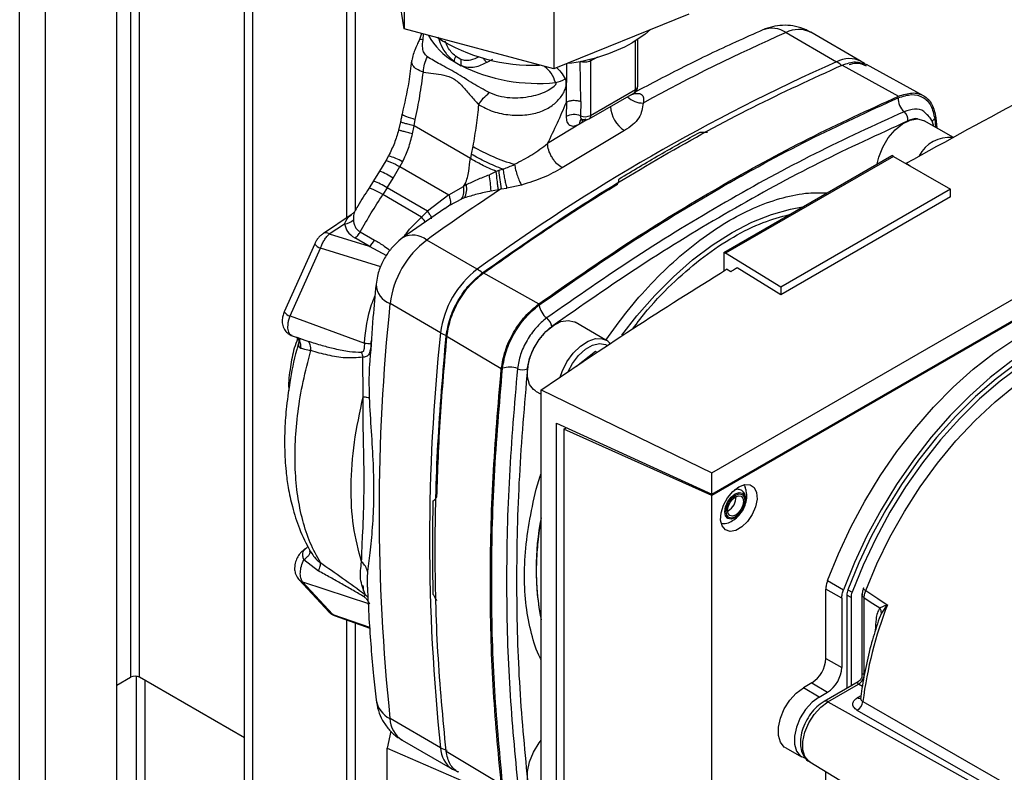
# Paper-space layout 'Blatt2' of a CAD drawing. Units: millimetres. Extents: x 0 to 420, y 0 to 297.
# Drawn here: x 354 to 367, y 94 to 103 of the extents above; entities that cross this region are included whole.
import ezdxf

# ---------------------------------------------------------------- set-up
doc = ezdxf.new("R2010")
doc.units = ezdxf.units.MM
doc.layers.add('DEFAULT', color=179, linetype='Continuous')

psp = doc.layouts.new('Blatt2')

# ---------------------------------------------------------------- linework, layer by layer
at = {"layer": 'DEFAULT', "linetype": 'Continuous', "lineweight": 30}
for p, q in [((354.142, 69.66), (354.142, 131.072)), ((354.468, 69.472), (354.468, 130.884)), ((355.366, 68.954), (355.366, 130.366)), ((355.539, 113.111), (355.539, 95.147)), ((355.652, 95.147), (355.652, 113.046)), ((356.974, 91.73), (356.974, 112.282)), ((357.08, 91.669), (357.08, 112.221)), ((358.261, 111.539), (358.261, 100.934)), ((358.374, 101.037), (358.374, 111.474)), ((358.987, 103.318), (358.801, 104.513)), ((358.987, 104.543), (358.987, 103.318)), ((360.872, 104.038), (360.872, 102.813)), ((362.572, 103.504), (360.872, 102.813)), ((360.872, 102.813), (358.987, 103.318)), ((359.207, 103.259), (359.18, 103.185)), ((359.225, 103.185), (359.232, 103.252)), ((363.799, 103.271), (364.436, 102.903)), ((364.747, 102.908), (364.11, 103.275)), ((361.903, 102.555), (361.903, 103.167)), ((361.932, 102.596), (361.932, 103.185)), ((359.616, 102.905), (359.704, 102.854)), ((359.703, 102.933), (359.633, 102.973)), ((359.926, 102.965), (359.98, 102.952)), ((360.1, 102.931), (360.027, 102.894)), ((361.031, 102.394), (361.037, 102.88)), ((361.212, 102.403), (361.203, 102.907)), ((361.337, 102.914), (361.427, 102.966)), ((361.337, 102.914), (361.337, 102.228)), ((364.507, 102.862), (365.215, 102.469)), ((365.529, 102.476), (364.813, 102.87)), ((361.317, 102.183), (361.882, 102.509)), ((361.337, 102.228), (361.903, 102.555)), ((361.031, 102.394), (361.027, 102.214)), ((361.212, 102.403), (361.211, 102.221)), ((358.941, 102.147), (358.917, 102.042)), ((359.112, 102.095), (359.127, 102.177)), ((361.23, 102.138), (360.794, 101.872)), ((361.193, 102.117), (361.23, 102.138)), ((361.297, 102.176), (361.23, 102.138)), ((362.865, 97.723), (370.501, 102.132)), ((365.909, 101.948), (365.541, 102.161)), ((365.673, 102.184), (365.681, 102.08)), ((365.688, 102.196), (365.699, 102.07)), ((359.093, 101.995), (359.112, 102.095)), ((359.822, 101.683), (359.112, 102.095)), ((361.763, 102.036), (360.978, 101.566)), ((359.833, 101.739), (359.822, 101.683)), ((359.852, 101.838), (359.833, 101.739)), ((358.757, 101.656), (358.678, 101.523)), ((358.79, 101.716), (358.757, 101.656)), ((358.967, 101.644), (358.934, 101.582)), ((363.016, 100.502), (365.131, 101.723)), ((365.153, 101.711), (363.037, 100.49)), ((365.153, 101.711), (365.131, 101.723)), ((365.153, 101.711), (365.872, 101.296)), ((365.313, 101.624), (365.365, 101.591)), ((365.313, 101.619), (365.313, 101.624)), ((358.678, 101.523), (358.602, 101.401)), ((358.847, 101.437), (358.934, 101.582)), ((358.934, 101.582), (359.548, 101.227)), ((360.147, 101.521), (360.061, 101.48)), ((360.179, 101.532), (360.147, 101.521)), ((360.233, 101.548), (360.179, 101.532)), ((365.365, 101.591), (365.363, 101.59)), ((358.602, 101.401), (358.543, 101.308)), ((358.772, 101.314), (358.847, 101.437)), ((359.736, 101.331), (359.754, 101.365)), ((358.772, 101.314), (358.718, 101.23)), ((359.28, 101.022), (358.772, 101.314)), ((359.548, 101.227), (359.736, 101.331)), ((359.771, 101.355), (359.736, 101.331)), ((360.083, 101.275), (360.174, 101.295)), ((360.174, 101.295), (360.21, 101.303)), ((360.21, 101.303), (360.281, 101.312)), ((360.465, 101.35), (360.281, 101.312)), ((365.872, 101.296), (363.732, 100.061)), ((365.872, 101.203), (365.872, 101.296)), ((359.205, 100.947), (358.718, 101.23)), ((359.548, 101.227), (359.28, 101.022)), ((359.563, 101.098), (359.712, 101.175)), ((359.746, 101.188), (359.712, 101.175)), ((365.872, 101.203), (363.732, 99.968)), ((358.36, 101.014), (358.321, 100.974)), ((359.499, 101.055), (358.972, 100.687)), ((359.28, 101.022), (359.205, 100.947)), ((359.563, 101.098), (359.501, 101.052)), ((358.321, 100.974), (357.969, 100.741)), ((362.865, 97.453), (368.91, 100.943)), ((368.926, 100.936), (362.865, 97.437)), ((358.044, 100.734), (358.237, 100.861)), ((358.433, 100.761), (358.615, 100.656)), ((358.044, 100.734), (358.546, 100.578)), ((358.546, 100.578), (358.364, 100.683)), ((359.908, 100.289), (359.271, 100.657)), ((357.86, 100.61), (357.475, 99.754)), ((357.549, 99.7), (357.934, 100.555)), ((358.691, 100.319), (357.934, 100.555)), ((358.546, 100.578), (358.764, 100.463)), ((363.016, 100.502), (363.016, 100.268)), ((363.016, 100.502), (363.037, 100.49)), ((363.732, 100.061), (363.037, 100.49)), ((359.978, 100.248), (360.684, 99.853)), ((363.102, 100.257), (363.048, 100.288)), ((363.732, 99.968), (363.183, 100.307)), ((363.732, 100.061), (363.732, 99.968)), ((359.445, 99.488), (358.809, 99.856)), ((357.549, 99.7), (358.486, 99.358)), ((361.53, 99.396), (361.141, 99.62)), ((357.574, 99.451), (357.663, 99.419)), ((357.637, 99.431), (357.665, 99.422)), ((357.665, 99.422), (357.772, 99.384)), ((358.569, 99.349), (358.574, 99.389)), ((360.211, 99.034), (359.516, 99.447)), ((361.157, 99.067), (361.398, 99.257)), ((361.398, 99.257), (361.419, 99.24)), ((358.471, 98.681), (358.466, 99.18)), ((358.555, 99.139), (358.553, 99.122)), ((360.713, 98.768), (362.865, 97.723)), ((360.713, 91.177), (360.713, 98.768)), ((360.641, 98.754), (360.713, 98.713)), ((360.907, 91.413), (360.907, 98.35)), ((360.907, 98.35), (362.865, 97.453)), ((360.999, 98.275), (361.031, 98.293)), ((360.999, 98.275), (360.999, 91.435)), ((362.865, 97.437), (360.999, 98.275)), ((361.027, 98.296), (361.027, 98.291)), ((361.028, 98.291), (361.028, 98.295)), ((362.865, 97.453), (362.865, 97.723)), ((362.865, 90.529), (362.865, 97.437)), ((363.07, 97.245), (363.063, 97.242)), ((357.77, 96.79), (357.759, 96.781)), ((357.773, 96.794), (357.774, 96.791)), ((357.799, 96.742), (357.814, 96.721)), ((357.8, 96.731), (357.799, 96.742)), ((357.723, 96.631), (357.906, 96.488)), ((357.644, 96.4), (357.659, 96.38)), ((357.659, 96.38), (358.043, 95.968)), ((357.706, 96.352), (358.55, 96.072)), ((358.09, 95.94), (357.706, 96.352)), ((364.321, 96.366), (364.523, 96.251)), ((358.497, 96.19), (358.53, 96.159)), ((364.3, 95.383), (364.3, 96.256)), ((364.501, 96.144), (364.3, 96.256)), ((364.618, 96.154), (364.565, 96.184)), ((364.565, 96.18), (364.565, 95.008)), ((364.579, 96.25), (364.631, 96.22)), ((364.618, 96.154), (364.618, 95.039)), ((364.756, 96.189), (364.756, 95.173)), ((364.501, 96.144), (364.501, 95.271)), ((364.783, 95.185), (364.783, 96.149)), ((365.071, 96.056), (365, 95.957)), ((358.09, 95.94), (358.552, 95.779)), ((358.118, 95.92), (358.553, 95.768)), ((365, 95.957), (364.972, 95.887)), ((358.261, 95.87), (358.261, 91.534)), ((358.374, 91.534), (358.374, 95.831)), ((364.3, 95.383), (364.501, 95.271)), ((355.366, 95.047), (355.539, 95.147)), ((355.61, 95.16), (355.61, 90.484)), ((356.974, 94.384), (355.652, 95.147)), ((355.723, 90.419), (355.723, 95.106)), ((364.123, 95.077), (364.017, 95.016)), ((364.123, 95.077), (364.321, 94.959)), ((364.709, 95.091), (364.278, 94.843)), ((364.327, 94.838), (364.714, 95.062)), ((364.761, 95.033), (364.714, 95.062)), ((364.215, 94.898), (364.017, 95.016)), ((364.215, 94.898), (364.321, 94.959)), ((364.701, 94.891), (364.744, 94.916)), ((364.327, 94.838), (368.678, 92.414)), ((359.445, 94.259), (358.809, 94.627)), ((358.819, 94.469), (358.774, 94.255)), ((358.96, 94.355), (359.597, 93.988)), ((358.774, 94.255), (360.136, 93.663)), ((358.774, 92.949), (358.774, 94.255)), ((359.516, 94.218), (360.211, 93.801)), ((363.795, 94.257), (363.995, 94.147)), ((364.098, 94.08), (368.645, 91.324)), ((359.598, 93.991), (359.671, 93.954)), ((364.3, 93.368), (364.3, 93.958))]:
    psp.add_line(p, q, dxfattribs=at)
at = {"layer": 'DEFAULT', "linetype": 'Continuous', "lineweight": 30, "flags": 128}
for points in [[(362.093, 103.309), (362.021, 103.248), (361.862, 103.142)], [(361.34, 102.938), (361.339, 102.937), (361.337, 102.914)], [(361.236, 102.173), (361.232, 102.157), (361.23, 102.138)], [(364.946, 101.616), (364.967, 101.703), (365.017, 101.827), (365.087, 101.944), (365.172, 102.044), (365.267, 102.121), (365.363, 102.169), (365.454, 102.184), (365.532, 102.165), (365.541, 102.161)], [(361.73, 99.458), (361.92, 99.702), (362.144, 99.959), (362.379, 100.195), (362.621, 100.407), (362.868, 100.593), (363.118, 100.752), (363.367, 100.881), (363.614, 100.98), (363.857, 101.048), (364.007, 101.074)], [(364.321, 96.366), (364.458, 96.705), (364.616, 97.04), (364.792, 97.368), (364.987, 97.686), (365.197, 97.991), (365.421, 98.28), (365.658, 98.552), (365.904, 98.802), (366.158, 99.03), (366.418, 99.233), (366.68, 99.409), (366.944, 99.558), (367.206, 99.676), (367.464, 99.764), (367.716, 99.821), (367.96, 99.845), (368.193, 99.838), (368.414, 99.798), (368.62, 99.727), (368.774, 99.647)], [(360.641, 98.755), (360.617, 98.772), (360.567, 98.838), (360.541, 98.93), (360.541, 99.041), (360.567, 99.163), (360.617, 99.287), (360.687, 99.403), (360.772, 99.504), (360.867, 99.581), (360.963, 99.629), (361.054, 99.644), (361.132, 99.625), (361.141, 99.621)], [(369.024, 99.494), (368.836, 99.6), (368.63, 99.674), (368.41, 99.717), (368.177, 99.727), (367.933, 99.705), (367.681, 99.651), (367.422, 99.565), (367.159, 99.448), (366.894, 99.301), (366.63, 99.125), (366.369, 98.923), (366.114, 98.695), (365.866, 98.444), (365.628, 98.173), (365.403, 97.882), (365.191, 97.577), (364.996, 97.258), (364.818, 96.928), (364.66, 96.592), (364.523, 96.251)], [(369.016, 99.389), (368.89, 99.471), (368.692, 99.561), (368.478, 99.619), (368.25, 99.644), (368.009, 99.636), (367.759, 99.594), (367.501, 99.519), (367.238, 99.412), (366.973, 99.274), (366.708, 99.106), (366.445, 98.909), (366.187, 98.686), (365.937, 98.439), (365.696, 98.17), (365.468, 97.882), (365.254, 97.576), (365.056, 97.257), (364.876, 96.928), (364.717, 96.59), (364.579, 96.248)], [(369.38, 99.03), (369.276, 99.163), (369.116, 99.316), (368.937, 99.438), (368.739, 99.528), (368.526, 99.586), (368.298, 99.611), (368.057, 99.603), (367.807, 99.561), (367.55, 99.486), (367.287, 99.379), (367.022, 99.241), (366.757, 99.073), (366.495, 98.877), (366.237, 98.655), (365.987, 98.408), (365.747, 98.139), (365.519, 97.851), (365.305, 97.546), (365.108, 97.227), (364.929, 96.898), (364.769, 96.561), (364.631, 96.22)], [(360.953, 98.929), (360.978, 99.001), (361.038, 99.122), (361.117, 99.232), (361.208, 99.321), (361.304, 99.384), (361.398, 99.416), (361.484, 99.414), (361.532, 99.395)], [(364.803, 96.24), (364.944, 96.578), (365.107, 96.911), (365.29, 97.236), (365.491, 97.549), (365.708, 97.846), (365.939, 98.126), (366.181, 98.385), (366.433, 98.62), (366.691, 98.83), (366.953, 99.012), (367.216, 99.164), (367.479, 99.285), (367.737, 99.373), (367.988, 99.428), (368.231, 99.449), (368.362, 99.446)], [(361.053, 99), (361.107, 99.1), (361.183, 99.201), (361.27, 99.28), (361.36, 99.333), (361.447, 99.353), (361.523, 99.341), (361.549, 99.327)], [(363.204, 97.547), (363.279, 97.576), (363.345, 97.573), (363.396, 97.538), (363.427, 97.476), (363.433, 97.392), (363.414, 97.297), (363.373, 97.2), (363.313, 97.112), (363.242, 97.042), (363.166, 96.998), (363.095, 96.985), (363.035, 97.005), (362.994, 97.054), (362.975, 97.128), (362.981, 97.218), (363.012, 97.316), (363.063, 97.41), (363.129, 97.49), (363.204, 97.547)], [(363.159, 97.157), (363.109, 97.14), (363.066, 97.148), (363.038, 97.18), (363.028, 97.233), (363.038, 97.296), (363.066, 97.362), (363.109, 97.419), (363.159, 97.459), (363.209, 97.477), (363.251, 97.468), (363.28, 97.436), (363.29, 97.384), (363.28, 97.32), (363.251, 97.255), (363.214, 97.203)], [(363.162, 97.17), (363.116, 97.154), (363.078, 97.161), (363.052, 97.191), (363.043, 97.238), (363.052, 97.296), (363.078, 97.355), (363.116, 97.407), (363.162, 97.443), (363.207, 97.459), (363.245, 97.451), (363.271, 97.422), (363.28, 97.375), (363.271, 97.317), (363.245, 97.258), (363.207, 97.206), (363.162, 97.17)], [(363.162, 97.192), (363.124, 97.179), (363.092, 97.185), (363.07, 97.21), (363.063, 97.249), (363.07, 97.297), (363.092, 97.347), (363.124, 97.39), (363.162, 97.421), (363.199, 97.434), (363.232, 97.428), (363.253, 97.403), (363.261, 97.364), (363.253, 97.315), (363.232, 97.266), (363.199, 97.223), (363.162, 97.192)], [(363.214, 97.203), (363.209, 97.197), (363.159, 97.157)], [(364.803, 96.24), (364.955, 96.14), (365.075, 96.062)], [(364.783, 96.149), (364.894, 96.077), (364.981, 96.021)], [(363.795, 94.257), (363.777, 94.269), (363.728, 94.329), (363.702, 94.414), (363.702, 94.519), (363.728, 94.634), (363.777, 94.75), (363.845, 94.858), (363.928, 94.949), (364.017, 95.016)], [(364.215, 94.898), (364.126, 94.832), (364.045, 94.742), (363.977, 94.635), (363.929, 94.52), (363.904, 94.406), (363.904, 94.303), (363.929, 94.218), (363.977, 94.159), (364.031, 94.133)], [(364.098, 94.08), (364.086, 94.089), (364.037, 94.149), (364.011, 94.235), (364.011, 94.34), (364.037, 94.455), (364.086, 94.572), (364.154, 94.68), (364.237, 94.772), (364.327, 94.838)], [(364.767, 94.841), (367.101, 93.499), (368.699, 92.581)], [(368.691, 92.437), (366.531, 93.678), (364.697, 94.731)], [(360.641, 93.674), (360.617, 93.691), (360.567, 93.757), (360.541, 93.849), (360.541, 93.96), (360.567, 94.082), (360.617, 94.206), (360.687, 94.323), (360.713, 94.356)]]:
    psp.add_lwpolyline(points, dxfattribs=at)
at = {"layer": 'DEFAULT', "linetype": 'Continuous', "lineweight": 30}
for centre, radius, start, end in [((360.051, 103.65), 0.862, 208.6907, 239.7026), ((372.745, 82.851), 22.293, 113.6575, 118.8175), ((363.621, 103.005), 0.32, 56.0616, 110.692), ((363.959, 102.967), 0.343, 63.8991, 117.8019), ((360.604, 105.087), 2.228, 237.4983, 272.3087), ((360.798, 105.084), 2.214, 276.4224, 298.7146), ((359.933, 102.86), 0.32, 159.378, 171.9277), ((360.066, 102.897), 0.365, 174.4281, 186.781), ((360.673, 104.84), 2.21, 243.9735, 275.7155), ((374.565, 80.129), 24.925, 113.9768, 126.0178), ((364.596, 102.6), 0.343, 63.8947, 117.8022), ((364.281, 102.64), 0.306, 45.5492, 59.5157), ((360.79, 103.105), 0.476, 282.5662, 298.4638), ((361.832, 102.596), 0.1, 299.9973, 360), ((361.854, 102.55), 0.0493, 305.0133, 6.2988), ((361.882, 102.601), 0.0503, 294.3747, 354.3052), ((361.993, 102.648), 0.265, 224.2105, 271.2919), ((365.428, 102.436), 0.215, 176.2694, 228.5372), ((361.127, 102.015), 0.223, 68.0343, 116.7127), ((361.97, 102.36), 0.384, 182.9604, 237.3449), ((365.191, 102.167), 0.144, 356.2694, 48.5372), ((361.263, 102.123), 0.0696, 124.1041, 185.2619), ((361.266, 102.368), 0.157, 249.2779, 297.0775), ((361.267, 102.269), 0.1, 252.7281, 299.9973), ((361.289, 102.223), 0.0489, 304.7588, 6.5533), ((365.735, 102.093), 0.111, 124.2112, 151.6584), ((365.856, 101.525), 0.426, 84.0218, 153.1612), ((361.055, 103.894), 2.382, 239.6545, 253.4506), ((358.612, 101.027), 0.712, 60.0927, 75.5254), ((358.436, 100.84), 0.725, 55.4085, 70.5069), ((363.196, 101.826), 3.032, 185.5519, 189.9291), ((358.361, 100.718), 0.724, 55.4027, 70.5193), ((361.955, 105.007), 4.255, 238.8598, 239.1217), ((356.572, 101.002), 3.521, 4.4553, 7.8002), ((375.97, 77.406), 28.626, 123.4064, 125.6873), ((359.532, 101.283), 0.209, 328.9605, 13.3928), ((359.539, 101.304), 0.237, 330.7533, 12.3624), ((358.226, 101.033), 0.172, 273.692, 315.1565), ((358.001, 100.678), 0.0712, 52.4166, 116.3475), ((358.417, 100.762), 0.225, 304.9309, 331.7216), ((359.992, 99.707), 1.192, 127.1855, 172.8145), ((359.099, 100.45), 0.269, 50.2554, 117.9896), ((357.969, 100.681), 0.131, 212.9984, 254.1525), ((360.628, 99.339), 1.192, 127.1855, 172.8145), ((359.701, 99.938), 0.408, 48.4279, 59.5447), ((358.901, 100.108), 0.269, 181.9175, 249.8543), ((357.585, 99.825), 0.131, 212.9984, 254.1525), ((383.603, 97.241), 24.932, 173.9805, 186.0195), ((360.944, 99.882), 0.262, 190.1523, 232.2449), ((360.677, 99.537), 0.175, 10.1523, 52.2449), ((384.239, 96.874), 24.932, 173.9805, 186.0195), ((359.646, 99.843), 0.408, 240.4604, 251.5677), ((364.257, 152.37), 53.325, 263.7872, 263.8773), ((360.316, 98.794), 0.262, 67.758, 109.843), ((360.481, 99.198), 0.175, 247.758, 289.843), ((362.961, 97.422), 0.208, 301.631, 0.6605), ((363.947, 96.513), 3.298, 168.7831, 191.2169), ((357.678, 96.873), 0.123, 302.0653, 320.456), ((357.766, 96.73), 0.0445, 120.8655, 141.9352), ((357.732, 96.449), 0.101, 223.4954, 254.6495), ((358.38, 96.227), 0.123, 326.9534, 342.1718), ((364.764, 96.177), 0.199, 158.9042, 178.9737), ((364.811, 96.15), 0.193, 158.9042, 178.9737), ((364.777, 96.268), 0.0056, 114.497, 204.5796), ((364.831, 96.304), 0.07, 213.0795, 246.2732), ((369.926, 94.187), 5.2, 158.8645, 172.7673), ((364.928, 96.007), 0.152, 19.1558, 20.4454), ((358.117, 96.037), 0.101, 223.1739, 254.6533), ((363.916, 95.401), 0.384, 302.6055, 357.3945), ((355.596, 95.038), 0.123, 62.6097, 117.3903), ((364.11, 95.289), 0.392, 302.6055, 357.3945), ((364.638, 95.187), 0.145, 300.8722, 359.1278), ((364.638, 95.188), 0.147, 300.7215, 358.139), ((358.949, 94.914), 0.32, 189.3018, 243.9462), ((364.299, 94.798), 0.0495, 55.3971, 114.6251), ((364.616, 94.86), 0.152, 302.1307, 353.0051), ((364.73, 94.935), 0.0527, 236.378, 283.7864), ((359.146, 94.637), 0.338, 181.7209, 236.5755), ((359.598, 94.531), 0.312, 240.5658, 256.9421), ((359.783, 94.27), 0.338, 181.7212, 236.571)]:
    psp.add_arc(centre, radius, start, end, dxfattribs=at)
for points, knots in [([(364.109, 103.271), (364.09, 103.283), (364.032, 103.32), (363.922, 103.352), (363.788, 103.367), (363.659, 103.355), (363.566, 103.329), (363.518, 103.309), (363.508, 103.305)], [0, 0, 0, 0, 0.105873, 0.329037, 0.541583, 0.747248, 0.949744, 1, 1, 1, 1]), ([(363.508, 103.305), (363.393, 103.254), (363.061, 103.107), (362.522, 102.849), (362.096, 102.625), (361.889, 102.516)], [0, 0, 0, 0, 0.212993, 0.616317, 1, 1, 1, 1]), ([(365.313, 101.624), (365.83, 101.91), (366.864, 102.482), (367.944, 103.025), (368.483, 103.296)], [0, 0, 0, 0, 0.4998862, 1, 1, 1, 1]), ([(359.18, 103.185), (359.172, 103.168), (359.155, 103.131), (359.127, 103.064), (359.098, 102.99), (359.089, 102.944), (359.084, 102.919)], [0, 0, 0, 0, 0.192094, 0.412578, 0.677469, 1, 1, 1, 1]), ([(359.183, 103.184), (359.184, 103.186), (359.186, 103.193), (359.21, 103.188), (359.225, 103.185)], [0, 0, 0, 0, 0.4031205, 1, 1, 1, 1]), ([(359.28, 102.966), (359.265, 102.981), (359.235, 103.011), (359.214, 103.083), (359.221, 103.146), (359.225, 103.185)], [0, 0, 0, 0, 0.289137, 0.56495, 1, 1, 1, 1]), ([(359.616, 102.905), (359.585, 102.934), (359.524, 102.99), (359.456, 103.098), (359.429, 103.178), (359.417, 103.214)], [0, 0, 0, 0, 0.364559, 0.71455, 1, 1, 1, 1]), ([(359.633, 102.973), (359.615, 102.989), (359.58, 103.022), (359.534, 103.086), (359.513, 103.136), (359.502, 103.162)], [0, 0, 0, 0, 0.332036, 0.661123, 1, 1, 1, 1]), ([(359.081, 102.918), (359.07, 102.829), (359.042, 102.604), (358.991, 102.377), (358.961, 102.241)], [0, 0, 0, 0, 0.396229, 1, 1, 1, 1]), ([(359.229, 102.774), (359.199, 102.785), (359.14, 102.806), (359.095, 102.852), (359.079, 102.89), (359.084, 102.912), (359.086, 102.917)], [0, 0, 0, 0, 0.324954, 0.63386, 0.91654, 1, 1, 1, 1]), ([(359.229, 102.774), (359.232, 102.809), (359.239, 102.877), (359.266, 102.936), (359.28, 102.966)], [0, 0, 0, 0, 0.500001, 1, 1, 1, 1]), ([(360.059, 102.514), (359.99, 102.552), (359.842, 102.633), (359.637, 102.771), (359.441, 102.867), (359.332, 102.934), (359.28, 102.966)], [0, 0, 0, 0, 0.2351, 0.498069, 0.763216, 1, 1, 1, 1]), ([(359.926, 102.965), (359.893, 102.948), (359.842, 102.921), (359.763, 102.915), (359.723, 102.927), (359.703, 102.933)], [0, 0, 0, 0, 0.494806, 0.746416, 1, 1, 1, 1]), ([(360.027, 102.894), (359.979, 102.87), (359.904, 102.832), (359.79, 102.827), (359.732, 102.845), (359.704, 102.854)], [0, 0, 0, 0, 0.482332, 0.746541, 1, 1, 1, 1]), ([(359.98, 102.952), (359.987, 102.942), (360.002, 102.922), (360.019, 102.904), (360.027, 102.894)], [0, 0, 0, 0, 0.501124, 1, 1, 1, 1]), ([(361.337, 102.914), (361.328, 102.91), (361.308, 102.901), (361.272, 102.896), (361.234, 102.897), (361.213, 102.904), (361.203, 102.907)], [0, 0, 0, 0, 0.249808, 0.499731, 0.740775, 1, 1, 1, 1]), ([(364.507, 102.862), (364.565, 102.882), (364.679, 102.92), (364.768, 102.885), (364.812, 102.868)], [0, 0, 0, 0, 0.509452, 1, 1, 1, 1]), ([(364.594, 102.867), (364.625, 102.876), (364.707, 102.9), (364.77, 102.87), (364.809, 102.852)], [0, 0, 0, 0, 0.375956, 1, 1, 1, 1]), ([(364.795, 102.872), (364.789, 102.878), (364.775, 102.893), (364.756, 102.9), (364.745, 102.905)], [0, 0, 0, 0, 0.425304, 1, 1, 1, 1]), ([(359.127, 102.177), (359.148, 102.276), (359.188, 102.476), (359.215, 102.674), (359.229, 102.774)], [0, 0, 0, 0, 0.497246, 1, 1, 1, 1]), ([(359.229, 102.774), (359.272, 102.768), (359.357, 102.754), (359.485, 102.74), (359.614, 102.7), (359.724, 102.595), (359.823, 102.477), (359.891, 102.402), (359.925, 102.365)], [0, 0, 0, 0, 0.166625, 0.33327, 0.500088, 0.666876, 0.833412, 1, 1, 1, 1]), ([(360.894, 102.641), (360.88, 102.682), (360.854, 102.758), (360.788, 102.817), (360.757, 102.844)], [0, 0, 0, 0, 0.52906, 1, 1, 1, 1]), ([(360.909, 102.828), (360.927, 102.81), (360.973, 102.767), (361, 102.717), (361.017, 102.687)], [0, 0, 0, 0, 0.409838, 1, 1, 1, 1]), ([(359.925, 102.365), (359.983, 102.333), (360.098, 102.269), (360.317, 102.228), (360.526, 102.227), (360.706, 102.268), (360.85, 102.343), (360.943, 102.431), (360.996, 102.509), (361.023, 102.57), (361.032, 102.622), (361.028, 102.661), (361.021, 102.678), (361.017, 102.687)], [0, 0, 0, 0, 0.15754, 0.314483, 0.459651, 0.590068, 0.705697, 0.808174, 0.855646, 0.901775, 0.948606, 0.973499, 1, 1, 1, 1]), ([(360.894, 102.641), (360.895, 102.639), (360.896, 102.636), (360.898, 102.631), (360.897, 102.626), (360.895, 102.617), (360.888, 102.606), (360.86, 102.576), (360.763, 102.517), (360.577, 102.452), (360.36, 102.438), (360.18, 102.464), (360.099, 102.498), (360.059, 102.514)], [0, 0, 0, 0, 0.006986, 0.013707, 0.020498, 0.027688, 0.044267, 0.065032, 0.160886, 0.406257, 0.695996, 0.85166, 1, 1, 1, 1]), ([(361.834, 102.482), (361.85, 102.488), (361.879, 102.499), (361.919, 102.505), (361.952, 102.503), (361.988, 102.489), (362.01, 102.449), (362.003, 102.406), (361.999, 102.383)], [0, 0, 0, 0, 0.123254, 0.239394, 0.356826, 0.476096, 0.726939, 1, 1, 1, 1]), ([(365.213, 102.45), (365.271, 102.468), (365.385, 102.505), (365.528, 102.465), (365.635, 102.361), (365.66, 102.243), (365.673, 102.184)], [0, 0, 0, 0, 0.249984, 0.499972, 0.74998, 1, 1, 1, 1]), ([(359.925, 102.365), (359.915, 102.277), (359.897, 102.102), (359.867, 101.926), (359.852, 101.838)], [0, 0, 0, 0, 0.499717, 1, 1, 1, 1]), ([(360.686, 99.836), (361.062, 100.099), (361.815, 100.624), (362.95, 101.313), (364.085, 101.934), (364.837, 102.278), (365.213, 102.45)], [0, 0, 0, 0, 0.249999, 0.5, 0.750001, 1, 1, 1, 1]), ([(360.794, 101.872), (360.836, 101.959), (360.92, 102.132), (360.994, 102.306), (361.031, 102.394)], [0, 0, 0, 0, 0.499557, 1, 1, 1, 1]), ([(361.031, 102.394), (361.043, 102.4), (361.069, 102.412), (361.118, 102.419), (361.169, 102.416), (361.198, 102.407), (361.212, 102.403)], [0, 0, 0, 0, 0.242645, 0.499998, 0.757353, 1, 1, 1, 1]), ([(361.999, 102.383), (361.99, 102.32), (361.977, 102.224), (361.874, 102.109), (361.8, 102.06), (361.763, 102.036)], [0, 0, 0, 0, 0.499523, 0.749939, 1, 1, 1, 1]), ([(358.962, 102.248), (358.959, 102.233), (358.952, 102.199), (358.945, 102.165), (358.941, 102.147)], [0, 0, 0, 0, 0.452757, 1, 1, 1, 1]), ([(358.964, 102.245), (358.964, 102.244), (358.96, 102.242), (358.977, 102.231), (359.021, 102.211), (359.086, 102.19), (359.127, 102.177)], [0, 0, 0, 0, 0.092597, 0.333173, 0.568032, 1, 1, 1, 1]), ([(365.576, 102.234), (365.563, 102.25), (365.524, 102.297), (365.422, 102.317), (365.331, 102.289), (365.286, 102.274)], [0, 0, 0, 0, 0.208123, 0.604061, 1, 1, 1, 1]), ([(365.66, 102.092), (365.66, 102.092), (365.654, 102.126), (365.631, 102.179), (365.595, 102.22), (365.58, 102.237)], [0, 0, 0, 0, 0.003245, 0.580105, 1, 1, 1, 1]), ([(359.112, 102.095), (359.09, 102.101), (359.045, 102.112), (358.992, 102.127), (358.956, 102.138), (358.939, 102.145), (358.943, 102.146), (358.944, 102.147)], [0, 0, 0, 0, 0.21316, 0.441536, 0.681316, 0.927232, 1, 1, 1, 1]), ([(365.334, 102.157), (364.961, 101.987), (364.216, 101.647), (363.091, 101.031), (361.967, 100.348), (361.221, 99.828), (360.848, 99.568)], [0, 0, 0, 0, 0.249934, 0.499958, 0.749971, 1, 1, 1, 1]), ([(361.027, 102.214), (361.029, 102.19), (361.033, 102.141), (361.071, 102.1), (361.126, 102.087), (361.171, 102.107), (361.193, 102.117)], [0, 0, 0, 0, 0.249989, 0.500018, 0.750029, 1, 1, 1, 1]), ([(361.278, 102.182), (361.269, 102.178), (361.251, 102.17), (361.229, 102.175), (361.213, 102.192), (361.211, 102.212), (361.211, 102.221)], [0, 0, 0, 0, 0.249981, 0.49998, 0.749993, 1, 1, 1, 1]), ([(361.222, 102.179), (361.222, 102.178), (361.22, 102.176), (361.228, 102.176), (361.233, 102.175)], [0, 0, 0, 0, 0.307761, 1, 1, 1, 1]), ([(365.454, 102.183), (365.453, 102.183), (365.42, 102.194), (365.376, 102.176), (365.334, 102.157)], [0, 0, 0, 0, 0.033602, 1, 1, 1, 1]), ([(358.917, 102.042), (358.9, 101.987), (358.868, 101.874), (358.816, 101.77), (358.79, 101.716)], [0, 0, 0, 0, 0.49236, 1, 1, 1, 1]), ([(359.093, 101.995), (359.071, 102.001), (359.025, 102.013), (358.971, 102.027), (358.933, 102.037), (358.915, 102.042), (358.918, 102.042), (358.919, 102.041)], [0, 0, 0, 0, 0.211423, 0.43816, 0.676394, 0.920823, 1, 1, 1, 1]), ([(358.967, 101.644), (358.994, 101.7), (359.047, 101.813), (359.077, 101.934), (359.093, 101.995)], [0, 0, 0, 0, 0.4986736, 1, 1, 1, 1]), ([(362.717, 102.018), (362.731, 102.017), (362.763, 102.016), (362.793, 102.017), (362.81, 102.018)], [0, 0, 0, 0, 0.435007, 1, 1, 1, 1]), ([(360.377, 101.611), (360.452, 101.65), (360.604, 101.728), (360.73, 101.824), (360.794, 101.872)], [0, 0, 0, 0, 0.49804, 1, 1, 1, 1]), ([(360.978, 101.566), (360.955, 101.582), (360.92, 101.606), (360.878, 101.656), (360.849, 101.699), (360.825, 101.745), (360.801, 101.805), (360.797, 101.846), (360.794, 101.872)], [0, 0, 0, 0, 0.239156, 0.368167, 0.5, 0.631833, 0.760844, 1, 1, 1, 1]), ([(360.231, 101.55), (360.196, 101.563), (360.126, 101.591), (360.021, 101.638), (359.92, 101.688), (359.862, 101.722), (359.833, 101.739)], [0, 0, 0, 0, 0.244705, 0.491033, 0.74153, 1, 1, 1, 1]), ([(358.759, 101.655), (358.76, 101.656), (358.761, 101.659), (358.785, 101.652), (358.834, 101.632), (358.894, 101.602), (358.934, 101.582)], [0, 0, 0, 0, 0.158346, 0.380577, 0.597917, 1, 1, 1, 1]), ([(359.754, 101.365), (359.766, 101.391), (359.788, 101.442), (359.804, 101.55), (359.814, 101.63), (359.822, 101.683)], [0, 0, 0, 0, 0.25581, 0.506918, 1, 1, 1, 1]), ([(360.147, 101.521), (360.085, 101.548), (359.965, 101.601), (359.868, 101.657), (359.822, 101.683)], [0, 0, 0, 0, 0.519932, 1, 1, 1, 1]), ([(360.174, 101.295), (360.172, 101.311), (360.167, 101.343), (360.158, 101.421), (360.151, 101.483), (360.147, 101.521)], [0, 0, 0, 0, 0.282592, 0.560641, 1, 1, 1, 1]), ([(360.231, 101.55), (360.232, 101.55), (360.233, 101.55), (360.236, 101.551), (360.238, 101.552), (360.239, 101.552), (360.24, 101.553), (360.24, 101.553), (360.24, 101.553), (360.24, 101.553), (360.24, 101.553), (360.24, 101.553), (360.24, 101.553), (360.24, 101.553), (360.24, 101.553), (360.261, 101.563), (360.309, 101.578), (360.353, 101.599), (360.377, 101.611)], [0, 0, 0, 0, 0.011858, 0.028598, 0.045449, 0.053805, 0.057965, 0.06004, 0.061077, 0.061595, 0.061854, 0.061984, 0.062049, 0.062081, 0.062097, 0.062105, 0.497067, 1, 1, 1, 1]), ([(360.231, 101.55), (360.232, 101.549), (360.232, 101.549), (360.233, 101.548), (360.233, 101.548)], [0, 0, 0, 0, 0.508592, 1, 1, 1, 1]), ([(360.233, 101.548), (360.236, 101.526), (360.243, 101.482), (360.255, 101.416), (360.268, 101.356), (360.277, 101.327), (360.281, 101.312)], [0, 0, 0, 0, 0.245537, 0.500212, 0.754775, 1, 1, 1, 1]), ([(360.377, 101.611), (360.381, 101.587), (360.391, 101.539), (360.413, 101.465), (360.439, 101.398), (360.457, 101.366), (360.465, 101.35)], [0, 0, 0, 0, 0.24415, 0.5, 0.75585, 1, 1, 1, 1]), ([(360.978, 101.566), (360.901, 101.523), (360.748, 101.436), (360.56, 101.379), (360.465, 101.35)], [0, 0, 0, 0, 0.499872, 1, 1, 1, 1]), ([(359.771, 101.355), (359.816, 101.377), (359.908, 101.421), (360.01, 101.46), (360.061, 101.48)], [0, 0, 0, 0, 0.49448, 1, 1, 1, 1]), ([(361.675, 101.362), (361.681, 101.375), (361.691, 101.397), (361.695, 101.419), (361.697, 101.428)], [0, 0, 0, 0, 0.564982, 1, 1, 1, 1]), ([(358.543, 101.308), (358.495, 101.235), (358.432, 101.138), (358.374, 101.037), (358.36, 101.013)], [0, 0, 0, 0, 0.759231, 1, 1, 1, 1]), ([(358.718, 101.23), (358.681, 101.251), (358.623, 101.283), (358.575, 101.304), (358.55, 101.312), (358.546, 101.309), (358.544, 101.308)], [0, 0, 0, 0, 0.393621, 0.605515, 0.821905, 1, 1, 1, 1]), ([(360.083, 101.275), (360.024, 101.262), (359.908, 101.237), (359.799, 101.204), (359.746, 101.188)], [0, 0, 0, 0, 0.5148556, 1, 1, 1, 1]), ([(361.53, 99.397), (361.617, 99.519), (361.797, 99.77), (362.098, 100.112), (362.419, 100.424), (362.752, 100.693), (363.091, 100.914), (363.43, 101.084), (363.762, 101.198), (364.061, 101.258), (364.237, 101.253), (364.314, 101.251)], [0, 0, 0, 0, 0.109063, 0.223781, 0.338499, 0.453217, 0.567935, 0.682653, 0.797371, 0.912089, 1, 1, 1, 1]), ([(358.433, 100.761), (358.479, 100.84), (358.569, 100.999), (358.669, 101.153), (358.718, 101.23)], [0, 0, 0, 0, 0.499928, 1, 1, 1, 1]), ([(359.548, 101.227), (359.554, 101.211), (359.565, 101.18), (359.572, 101.143), (359.573, 101.113), (359.566, 101.103), (359.563, 101.098)], [0, 0, 0, 0, 0.246436, 0.5, 0.753564, 1, 1, 1, 1]), ([(358.361, 101.013), (358.357, 101.004), (358.348, 100.984), (358.348, 100.938), (358.348, 100.912)], [0, 0, 0, 0, 0.441961, 1, 1, 1, 1]), ([(359.333, 100.925), (359.332, 100.931), (359.331, 100.942), (359.313, 100.977), (359.291, 101.008), (359.28, 101.022)], [0, 0, 0, 0, 0.337954, 0.675908, 1, 1, 1, 1]), ([(358.237, 100.861), (358.255, 100.907), (358.275, 100.956), (358.32, 100.971), (358.323, 100.972)], [0, 0, 0, 0, 0.926114, 1, 1, 1, 1]), ([(358.348, 100.912), (358.351, 100.882), (358.356, 100.838), (358.393, 100.789), (358.42, 100.77), (358.433, 100.761)], [0, 0, 0, 0, 0.509845, 0.756686, 1, 1, 1, 1]), ([(358.982, 100.694), (358.991, 100.708), (359.054, 100.802), (359.136, 100.88), (359.205, 100.947)], [0, 0, 0, 0, 0.1493413, 1, 1, 1, 1]), ([(359.255, 100.885), (359.25, 100.892), (359.239, 100.907), (359.217, 100.933), (359.205, 100.947)], [0, 0, 0, 0, 0.4360002, 1, 1, 1, 1]), ([(361.867, 99.539), (361.928, 99.619), (362.095, 99.837), (362.398, 100.146), (362.762, 100.457), (363.136, 100.705), (363.501, 100.887), (363.731, 100.949), (363.842, 100.979)], [0, 0, 0, 0, 0.105858, 0.287799, 0.469741, 0.651682, 0.833624, 1, 1, 1, 1]), ([(358.237, 100.861), (358.245, 100.827), (358.26, 100.759), (358.329, 100.708), (358.364, 100.683)], [0, 0, 0, 0, 0.50057, 1, 1, 1, 1]), ([(357.969, 100.741), (357.958, 100.733), (357.936, 100.717), (357.906, 100.685), (357.879, 100.648), (357.866, 100.623), (357.86, 100.61)], [0, 0, 0, 0, 0.253717, 0.504983, 0.754055, 1, 1, 1, 1]), ([(357.934, 100.555), (357.94, 100.573), (357.954, 100.609), (357.981, 100.658), (358.012, 100.702), (358.033, 100.723), (358.044, 100.734)], [0, 0, 0, 0, 0.251976, 0.502462, 0.751587, 1, 1, 1, 1]), ([(358.615, 100.656), (358.656, 100.632), (358.723, 100.593), (358.785, 100.545), (358.81, 100.527)], [0, 0, 0, 0, 0.602507, 1, 1, 1, 1]), ([(358.972, 100.687), (358.938, 100.66), (358.867, 100.603), (358.776, 100.492), (358.699, 100.358), (358.65, 100.223), (358.638, 100.134), (358.633, 100.099)], [0, 0, 0, 0, 0.188281, 0.393441, 0.611989, 0.84699, 1, 1, 1, 1]), ([(360.713, 98.768), (361.094, 99.026), (361.856, 99.542), (362.651, 100.04), (363.048, 100.288)], [0, 0, 0, 0, 0.500125, 1, 1, 1, 1]), ([(363.183, 100.307), (363.168, 100.298), (363.141, 100.281), (363.114, 100.265), (363.102, 100.257)], [0, 0, 0, 0, 0.56, 1, 1, 1, 1]), ([(358.633, 100.099), (358.619, 99.96), (358.588, 99.638), (358.568, 99.32), (358.556, 99.139)], [0, 0, 0, 0, 0.431438, 1, 1, 1, 1]), ([(358.486, 99.358), (358.504, 99.523), (358.527, 99.728), (358.604, 99.914), (358.619, 99.949)], [0, 0, 0, 0, 0.811457, 1, 1, 1, 1]), ([(357.476, 99.754), (357.468, 99.735), (357.455, 99.699), (357.448, 99.639), (357.454, 99.578), (357.483, 99.518), (357.526, 99.473), (357.559, 99.458), (357.577, 99.45)], [0, 0, 0, 0, 0.1636762, 0.3036891, 0.4913116, 0.6870791, 0.831863, 1, 1, 1, 1]), ([(360.227, 99.041), (360.239, 99.114), (360.265, 99.261), (360.371, 99.488), (360.514, 99.693), (360.629, 99.788), (360.686, 99.836)], [0, 0, 0, 0, 0.24998, 0.499967, 0.74997, 1, 1, 1, 1]), ([(357.575, 99.452), (357.572, 99.453), (357.56, 99.456), (357.54, 99.477), (357.521, 99.524), (357.522, 99.592), (357.533, 99.652), (357.544, 99.684), (357.549, 99.7)], [0, 0, 0, 0, 0.056779, 0.199397, 0.465307, 0.723122, 0.860356, 1, 1, 1, 1]), ([(360.848, 99.568), (360.811, 99.537), (360.742, 99.48), (360.645, 99.348), (360.568, 99.195), (360.549, 99.086), (360.54, 99.034)], [0, 0, 0, 0, 0.24451, 0.448683, 0.737881, 1, 1, 1, 1]), ([(357.675, 99.419), (357.666, 99.389), (357.612, 99.219), (357.555, 98.93), (357.503, 98.578), (357.482, 98.293), (357.479, 98.07), (357.485, 97.893), (357.499, 97.721), (357.526, 97.521), (357.579, 97.278), (357.665, 97.003), (357.755, 96.829), (357.803, 96.736)], [0, 0, 0, 0, 0.029543, 0.168284, 0.287405, 0.386745, 0.466164, 0.525551, 0.580628, 0.655763, 0.75127, 0.867345, 1, 1, 1, 1]), ([(357.644, 99.414), (357.629, 99.374), (357.587, 99.259), (357.551, 99.046), (357.526, 98.868), (357.533, 98.767), (357.533, 98.759)], [0, 0, 0, 0, 0.1893577, 0.5509732, 0.9648534, 1, 1, 1, 1]), ([(357.683, 99.292), (357.685, 99.309), (357.688, 99.344), (357.669, 99.392), (357.646, 99.423), (357.629, 99.43), (357.627, 99.431)], [0, 0, 0, 0, 0.305022, 0.63109, 0.957158, 1, 1, 1, 1]), ([(357.628, 99.432), (357.642, 99.416), (357.662, 99.394), (357.664, 99.389), (357.664, 99.388)], [0, 0, 0, 0, 0.685483, 1, 1, 1, 1]), ([(357.683, 99.292), (357.677, 99.296), (357.664, 99.305), (357.658, 99.336), (357.661, 99.376), (357.669, 99.409), (357.673, 99.425)], [0, 0, 0, 0, 0.24284, 0.486381, 0.737187, 1, 1, 1, 1]), ([(357.772, 99.384), (357.833, 99.365), (357.945, 99.33), (358.121, 99.285), (358.284, 99.25), (358.397, 99.245), (358.447, 99.242)], [0, 0, 0, 0, 0.274117, 0.506591, 0.782346, 1, 1, 1, 1]), ([(357.809, 99.263), (357.81, 99.275), (357.812, 99.301), (357.805, 99.336), (357.792, 99.366), (357.779, 99.378), (357.772, 99.384)], [0, 0, 0, 0, 0.2454782, 0.5, 0.7545218, 1, 1, 1, 1]), ([(361.582, 99.349), (361.57, 99.366), (361.556, 99.384), (361.535, 99.392), (361.532, 99.393)], [0, 0, 0, 0, 0.8827679, 1, 1, 1, 1]), ([(357.931, 96.592), (357.887, 96.673), (357.798, 96.836), (357.705, 97.121), (357.641, 97.43), (357.61, 97.764), (357.611, 98.119), (357.645, 98.489), (357.708, 98.871), (357.776, 99.132), (357.809, 99.263)], [0, 0, 0, 0, 0.125845, 0.250816, 0.375889, 0.500982, 0.625837, 0.750605, 0.875324, 1, 1, 1, 1]), ([(357.809, 99.263), (357.784, 99.267), (357.732, 99.277), (357.7, 99.287), (357.683, 99.292)], [0, 0, 0, 0, 0.500162, 1, 1, 1, 1]), ([(358.466, 99.18), (358.392, 99.174), (358.245, 99.162), (358.026, 99.203), (357.882, 99.243), (357.809, 99.263)], [0, 0, 0, 0, 0.331942, 0.665679, 1, 1, 1, 1]), ([(358.486, 99.358), (358.486, 99.346), (358.485, 99.322), (358.483, 99.293), (358.479, 99.272), (358.473, 99.257), (358.465, 99.248), (358.456, 99.243), (358.45, 99.242), (358.447, 99.242)], [0, 0, 0, 0, 0.2421401, 0.4798111, 0.6074026, 0.7180763, 0.8465946, 0.9226512, 1, 1, 1, 1]), ([(358.569, 99.349), (358.568, 99.34), (358.567, 99.322), (358.563, 99.296), (358.559, 99.27), (358.553, 99.245), (358.544, 99.221), (358.53, 99.201), (358.506, 99.184), (358.48, 99.182), (358.466, 99.18)], [0, 0, 0, 0, 0.092671, 0.185017, 0.28041, 0.382681, 0.496719, 0.629528, 0.792822, 1, 1, 1, 1]), ([(358.447, 99.242), (358.451, 99.232), (358.459, 99.212), (358.464, 99.191), (358.466, 99.18)], [0, 0, 0, 0, 0.49999, 1, 1, 1, 1]), ([(358.553, 99.122), (358.552, 99.108), (358.545, 99.027), (358.542, 98.876), (358.545, 98.739), (358.546, 98.671)], [0, 0, 0, 0, 0.0889499, 0.5447638, 1, 1, 1, 1]), ([(360.227, 93.813), (360.188, 94.225), (360.109, 95.048), (360.08, 96.342), (360.109, 97.669), (360.188, 98.584), (360.227, 99.041)], [0, 0, 0, 0, 0.249997, 0.499997, 0.750001, 1, 1, 1, 1]), ([(360.54, 99.034), (360.501, 98.581), (360.424, 97.676), (360.394, 96.36), (360.424, 95.079), (360.501, 94.263), (360.54, 93.854)], [0, 0, 0, 0, 0.249934, 0.499958, 0.749971, 1, 1, 1, 1]), ([(358.451, 96.601), (358.412, 96.748), (358.334, 97.042), (358.309, 97.555), (358.346, 98.103), (358.429, 98.488), (358.471, 98.681)], [0, 0, 0, 0, 0.249993, 0.499983, 0.750063, 1, 1, 1, 1]), ([(358.451, 96.601), (358.452, 96.659), (358.454, 96.776), (358.468, 96.992), (358.477, 97.234), (358.484, 97.584), (358.48, 97.965), (358.469, 98.369), (358.47, 98.578), (358.471, 98.681)], [0, 0, 0, 0, 0.12228, 0.246421, 0.372539, 0.499782, 0.753081, 0.877513, 1, 1, 1, 1]), ([(358.546, 98.671), (358.554, 98.529), (358.571, 98.24), (358.598, 97.833), (358.605, 97.442), (358.592, 97.077), (358.557, 96.745), (358.536, 96.569), (358.526, 96.482)], [0, 0, 0, 0, 0.163107, 0.330325, 0.50007, 0.669934, 0.836927, 1, 1, 1, 1]), ([(360.713, 95.371), (360.708, 95.379), (360.654, 95.473), (360.587, 95.697), (360.517, 96.04), (360.496, 96.419), (360.517, 96.823), (360.587, 97.246), (360.654, 97.547), (360.708, 97.704), (360.713, 97.716)], [0, 0, 0, 0, 0.013403, 0.175602, 0.337801, 0.5, 0.662199, 0.824398, 0.986597, 1, 1, 1, 1]), ([(363.021, 97.084), (363.025, 97.084), (363.056, 97.086), (363.11, 97.111), (363.179, 97.156), (363.24, 97.224), (363.286, 97.31), (363.306, 97.403), (363.305, 97.482), (363.288, 97.524), (363.282, 97.538)], [0, 0, 0, 0, 0.022544, 0.156046, 0.292638, 0.441313, 0.609841, 0.772636, 0.923085, 1, 1, 1, 1]), ([(363.247, 97.25), (363.257, 97.267), (363.28, 97.305), (363.295, 97.374), (363.29, 97.439), (363.263, 97.487), (363.222, 97.513), (363.182, 97.519), (363.159, 97.511), (363.151, 97.508)], [0, 0, 0, 0, 0.128645, 0.311924, 0.503004, 0.652116, 0.788679, 0.928518, 1, 1, 1, 1]), ([(363.266, 97.569), (363.272, 97.564), (363.281, 97.557), (363.283, 97.543), (363.283, 97.539)], [0, 0, 0, 0, 0.676468, 1, 1, 1, 1]), ([(359.353, 97.369), (359.361, 97.376), (359.378, 97.39), (359.391, 97.41), (359.399, 97.421)], [0, 0, 0, 0, 0.4350181, 1, 1, 1, 1]), ([(360.713, 95.905), (360.709, 95.923), (360.698, 95.972), (360.685, 96.056), (360.672, 96.157), (360.663, 96.261), (360.657, 96.368), (360.655, 96.457), (360.656, 96.534), (360.658, 96.606), (360.663, 96.702), (360.672, 96.823), (360.688, 96.963), (360.704, 97.065), (360.713, 97.117)], [0, 0, 0, 0, 0.0503219, 0.1393838, 0.2288973, 0.3188624, 0.4092791, 0.5001474, 0.5396084, 0.5975465, 0.6739607, 0.7688499, 0.8822129, 1, 1, 1, 1]), ([(363.021, 97.085), (363.017, 97.083), (363.003, 97.077), (362.992, 97.082), (362.984, 97.086)], [0, 0, 0, 0, 0.287405, 1, 1, 1, 1]), ([(357.741, 96.767), (357.729, 96.758), (357.706, 96.741), (357.67, 96.702), (357.637, 96.652), (357.61, 96.583), (357.603, 96.51), (357.618, 96.436), (357.645, 96.4), (357.66, 96.379)], [0, 0, 0, 0, 0.109881, 0.203882, 0.345916, 0.499272, 0.687885, 0.826361, 1, 1, 1, 1]), ([(357.723, 96.631), (357.718, 96.645), (357.708, 96.674), (357.708, 96.714), (357.719, 96.747), (357.735, 96.761), (357.743, 96.768)], [0, 0, 0, 0, 0.236089, 0.478758, 0.732518, 1, 1, 1, 1]), ([(357.723, 96.631), (357.736, 96.64), (357.763, 96.66), (357.791, 96.692), (357.804, 96.717), (357.801, 96.728), (357.8, 96.731)], [0, 0, 0, 0, 0.274309, 0.565736, 0.85717, 1, 1, 1, 1]), ([(357.814, 96.721), (357.827, 96.7), (357.859, 96.65), (357.905, 96.613), (357.931, 96.592)], [0, 0, 0, 0, 0.4273557, 1, 1, 1, 1]), ([(357.706, 96.352), (357.697, 96.367), (357.68, 96.396), (357.676, 96.467), (357.689, 96.548), (357.712, 96.603), (357.723, 96.631)], [0, 0, 0, 0, 0.253219, 0.501262, 0.742108, 1, 1, 1, 1]), ([(357.906, 96.488), (357.911, 96.498), (357.922, 96.52), (357.931, 96.549), (357.935, 96.574), (357.932, 96.586), (357.931, 96.592)], [0, 0, 0, 0, 0.246061, 0.499999, 0.753938, 1, 1, 1, 1]), ([(357.931, 96.592), (358.024, 96.528), (358.21, 96.401), (358.402, 96.26), (358.497, 96.19)], [0, 0, 0, 0, 0.501003, 1, 1, 1, 1]), ([(358.497, 96.19), (358.472, 96.255), (358.421, 96.385), (358.441, 96.529), (358.451, 96.601)], [0, 0, 0, 0, 0.498716, 1, 1, 1, 1]), ([(358.526, 96.482), (358.518, 96.504), (358.504, 96.549), (358.469, 96.583), (358.451, 96.601)], [0, 0, 0, 0, 0.500007, 1, 1, 1, 1]), ([(358.483, 96.16), (358.438, 96.187), (358.343, 96.243), (358.201, 96.324), (358.054, 96.407), (357.957, 96.46), (357.906, 96.488)], [0, 0, 0, 0, 0.2310678, 0.486078, 0.7346816, 1, 1, 1, 1]), ([(358.526, 96.482), (358.525, 96.469), (358.523, 96.442), (358.521, 96.405), (358.52, 96.369), (358.52, 96.333), (358.521, 96.303), (358.522, 96.285), (358.522, 96.282)], [0, 0, 0, 0, 0.1859197, 0.4119367, 0.5507881, 0.7291276, 0.9477807, 1, 1, 1, 1]), ([(358.466, 96.302), (358.467, 96.301), (358.468, 96.298), (358.471, 96.283), (358.473, 96.263), (358.472, 96.246), (358.472, 96.238)], [0, 0, 0, 0, 0.268231, 0.522585, 0.766137, 1, 1, 1, 1]), ([(358.525, 96.282), (358.53, 96.149), (358.547, 95.771), (358.587, 95.3), (358.623, 94.963), (358.634, 94.862)], [0, 0, 0, 0, 0.274884, 0.783551, 1, 1, 1, 1]), ([(358.483, 96.16), (358.489, 96.156), (358.501, 96.148), (358.518, 96.129), (358.536, 96.098), (358.545, 96.082), (358.55, 96.072)], [0, 0, 0, 0, 0.146883, 0.295597, 0.537863, 1, 1, 1, 1]), ([(359.399, 96.11), (359.391, 96.126), (359.378, 96.152), (359.361, 96.179), (359.353, 96.191)], [0, 0, 0, 0, 0.564982, 1, 1, 1, 1]), ([(364.783, 96.149), (364.777, 96.154), (364.766, 96.162), (364.758, 96.177), (364.755, 96.189), (364.757, 96.196), (364.758, 96.197)], [0, 0, 0, 0, 0.30161, 0.60322, 0.90483, 1, 1, 1, 1]), ([(364.772, 96.266), (364.768, 96.252), (364.759, 96.223), (364.757, 96.196), (364.757, 96.183)], [0, 0, 0, 0, 0.4965961, 1, 1, 1, 1]), ([(364.783, 96.149), (364.784, 96.164), (364.786, 96.193), (364.797, 96.224), (364.803, 96.24)], [0, 0, 0, 0, 0.50004, 1, 1, 1, 1]), ([(364.981, 96.021), (364.993, 96.027), (365.01, 96.036), (365.041, 96.049), (365.058, 96.055), (365.07, 96.06)], [0, 0, 0, 0, 0.495575, 0.669863, 1, 1, 1, 1]), ([(365.07, 96.06), (365.071, 96.06), (365.072, 96.061), (365.074, 96.062), (365.075, 96.062), (365.075, 96.062)], [0, 0, 0, 0, 0.501038, 0.938166, 1, 1, 1, 1]), ([(365.075, 96.062), (365.075, 96.061), (365.073, 96.059), (365.072, 96.057), (365.071, 96.056)], [0, 0, 0, 0, 0.560003, 1, 1, 1, 1]), ([(358.044, 95.968), (358.055, 95.957), (358.077, 95.937), (358.103, 95.926), (358.116, 95.92)], [0, 0, 0, 0, 0.5141131, 1, 1, 1, 1]), ([(358.118, 95.921), (358.116, 95.921), (358.104, 95.923), (358.096, 95.933), (358.09, 95.94)], [0, 0, 0, 0, 0.198999, 1, 1, 1, 1]), ([(364.981, 96.021), (364.969, 96.001), (364.946, 95.961), (364.928, 95.865), (364.926, 95.788), (364.924, 95.741)], [0, 0, 0, 0, 0.279576, 0.559718, 1, 1, 1, 1]), ([(364.972, 95.887), (364.943, 95.798), (364.88, 95.605), (364.808, 95.31), (364.762, 95.06), (364.743, 94.917), (364.738, 94.873)], [0, 0, 0, 0, 0.257972, 0.562581, 0.867391, 1, 1, 1, 1]), ([(364.756, 95.177), (364.756, 95.168), (364.754, 95.15), (364.744, 95.126), (364.728, 95.104), (364.713, 95.094), (364.706, 95.09)], [0, 0, 0, 0, 0.245613, 0.499973, 0.754347, 1, 1, 1, 1]), ([(364.759, 95.173), (364.758, 95.177), (364.756, 95.187), (364.763, 95.191), (364.773, 95.19), (364.78, 95.186), (364.783, 95.185)], [0, 0, 0, 0, 0.298054, 0.677669, 0.847363, 1, 1, 1, 1]), ([(364.785, 95.183), (364.785, 95.184), (364.784, 95.184), (364.783, 95.184), (364.783, 95.185)], [0, 0, 0, 0, 0.56, 1, 1, 1, 1]), ([(364.712, 95.062), (364.709, 95.064), (364.703, 95.069), (364.697, 95.077), (364.697, 95.085), (364.706, 95.088), (364.71, 95.089)], [0, 0, 0, 0, 0.152653, 0.322408, 0.702096, 1, 1, 1, 1]), ([(364.712, 95.062), (364.713, 95.062), (364.713, 95.062), (364.713, 95.062), (364.714, 95.062)], [0, 0, 0, 0, 0.559999, 1, 1, 1, 1]), ([(358.634, 94.862), (358.641, 94.817), (358.656, 94.728), (358.711, 94.602), (358.79, 94.492), (358.874, 94.407), (358.938, 94.372), (358.962, 94.359)], [0, 0, 0, 0, 0.218763, 0.435638, 0.652293, 0.869301, 1, 1, 1, 1]), ([(364.278, 94.843), (364.262, 94.832), (364.215, 94.803), (364.144, 94.736), (364.073, 94.64), (364.019, 94.532), (363.985, 94.419), (363.976, 94.311), (363.991, 94.216), (364.029, 94.141), (364.067, 94.095), (364.094, 94.084), (364.097, 94.083)], [0, 0, 0, 0, 0.06613, 0.186682, 0.306835, 0.426973, 0.548124, 0.671549, 0.784662, 0.889841, 0.99009, 1, 1, 1, 1]), ([(364.697, 94.731), (364.679, 94.744), (364.644, 94.771), (364.637, 94.818), (364.657, 94.86), (364.686, 94.881), (364.701, 94.891)], [0, 0, 0, 0, 0.279499, 0.5590938, 0.7794842, 1, 1, 1, 1]), ([(364.739, 94.884), (364.739, 94.879), (364.74, 94.871), (364.746, 94.86), (364.754, 94.849), (364.763, 94.844), (364.767, 94.841)], [0, 0, 0, 0, 0.256549, 0.508269, 0.755841, 1, 1, 1, 1]), ([(359.664, 93.951), (359.627, 93.98), (359.552, 94.04), (359.528, 94.158), (359.516, 94.218)], [0, 0, 0, 0, 0.490674, 1, 1, 1, 1])]:
    psp.add_open_spline(points, degree=3, knots=knots, dxfattribs=at)
for points in [[(359.978, 100.248), (360.355, 100.511), (361.107, 101.036), (362.243, 101.725), (363.378, 102.346), (364.13, 102.69), (364.507, 102.862)], [(359.925, 102.365), (359.943, 102.391), (359.98, 102.444), (360.033, 102.491), (360.059, 102.514)], [(365.215, 102.469), (365.274, 102.488), (365.392, 102.526), (365.54, 102.485), (365.649, 102.378), (365.675, 102.256), (365.688, 102.196)], [(360.684, 99.853), (361.061, 100.116), (361.814, 100.641), (362.95, 101.331), (364.086, 101.953), (364.839, 102.297), (365.215, 102.469)], [(365.286, 102.274), (364.911, 102.103), (364.163, 101.761), (363.035, 101.144), (361.906, 100.458), (361.158, 99.936), (360.783, 99.675)], [(361.697, 101.428), (361.867, 101.531), (362.207, 101.735), (362.547, 101.923), (362.717, 102.018)], [(359.98, 100.235), (360.261, 100.434), (360.825, 100.831), (361.392, 101.185), (361.675, 101.362)], [(358.364, 100.683), (358.371, 100.687), (358.384, 100.697), (358.402, 100.715), (358.419, 100.737), (358.429, 100.753), (358.433, 100.761)], [(359.516, 99.447), (359.529, 99.521), (359.554, 99.669), (359.661, 99.897), (359.806, 100.104), (359.921, 100.2), (359.978, 100.248)], [(359.528, 99.453), (359.54, 99.525), (359.565, 99.67), (359.67, 99.893), (359.811, 100.095), (359.923, 100.188), (359.98, 100.235)], [(360.211, 99.034), (360.224, 99.109), (360.25, 99.261), (360.36, 99.494), (360.507, 99.706), (360.625, 99.804), (360.684, 99.853)], [(360.783, 99.675), (360.737, 99.637), (360.646, 99.56), (360.531, 99.396), (360.445, 99.214), (360.425, 99.096), (360.415, 99.037)], [(359.516, 94.218), (359.477, 94.63), (359.398, 95.454), (359.369, 96.748), (359.398, 98.076), (359.477, 98.99), (359.516, 99.447)], [(359.399, 97.421), (359.411, 97.755), (359.435, 98.423), (359.497, 99.11), (359.528, 99.453)], [(360.211, 93.801), (360.172, 94.214), (360.093, 95.038), (360.064, 96.333), (360.093, 97.661), (360.172, 98.576), (360.211, 99.034)], [(360.415, 99.037), (360.376, 98.582), (360.298, 97.673), (360.268, 96.353), (360.298, 95.066), (360.376, 94.247), (360.415, 93.838)], [(358.471, 98.681), (358.488, 98.68), (358.523, 98.678), (358.539, 98.673), (358.546, 98.671)], [(359.353, 96.191), (359.35, 96.385), (359.343, 96.774), (359.35, 97.171), (359.353, 97.369)], [(364.321, 96.366), (364.315, 96.347), (364.303, 96.309), (364.301, 96.273), (364.3, 96.256)], [(364.501, 96.144), (364.502, 96.161), (364.504, 96.195), (364.516, 96.233), (364.523, 96.251)], [(365, 95.957), (365, 95.968), (364.999, 95.989), (364.987, 96.01), (364.981, 96.021)]]:
    psp.add_open_spline(points, degree=3, dxfattribs=at)

doc.saveas('drawing.dxf')
